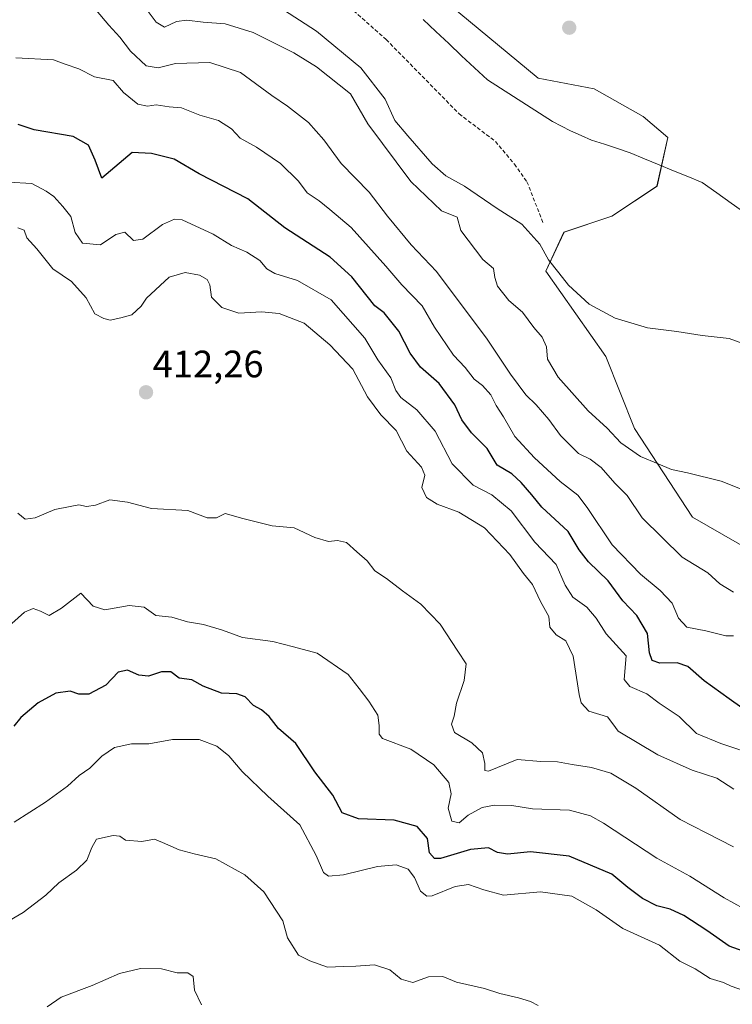
# Model space of a CAD drawing. Units: metres. Extents: x 628470 to 631944, y 4699543 to 4701920.
# Drawn here: x 631406 to 631593, y 4701143 to 4701402 of the extents above; entities that cross this region are included whole.
import ezdxf
from ezdxf.enums import TextEntityAlignment as Align

# ---------------------------------------------------------------- set-up
doc = ezdxf.new("R2010")
doc.units = ezdxf.units.M
doc.header["$MEASUREMENT"] = 0
doc.linetypes.add('TRAZOSX2', pattern=[1.5, 1, -0.5])
for name, color, linetype, lineweight in [('Arbolado forestal CxS', 92, 'Continuous', 0), ('Carátula', 7, 'Continuous', 5), ('Corriente natural lineal', 142, 'Continuous', 13), ('Cultivos herbáceos CxS', 92, 'Continuous', 0), ('Curva de nivel maestra', 36, 'Continuous', 30), ('Curva de nivel normal', 36, 'Continuous', 0), ('Punto de cota en terreno', 7, 'Continuous', 0), ('Rótulo de punto de cota en terreno', 19, 'Continuous', 0), ('Senda', 19, 'TRAZOSX2', 0)]:
    doc.layers.add(name, color=color, linetype=linetype, lineweight=lineweight)
doc.styles.add('Arial', font='txt', dxfattribs={"height": 0.2})

# ---------------------------------------------------------------- blocks, each defined once
blk = doc.blocks.new('*U151')
at = {"layer": 'Arbolado forestal CxS', "color": 92, "linetype": 'Continuous', "lineweight": 0}
blk.add_polyline3d([(631516.0139, 4701408.0709, 376.4514), (631541.9917, 4701386.5227, 376.5759), (631556.6767, 4701383.7297, 376.8795), (631569.5745, 4701376.4453, 376.9614), (631576.0727, 4701370.8993, 377.259), (631573.2323, 4701358.1253, 378.3475), (631561.3699, 4701350.1967, 378.67), (631548.7729, 4701346.0587, 378.9361), (631543.9605, 4701335.7739, 381.3723), (631559.7971, 4701313.3257, 381.3694), (631567.2819, 4701294.4707, 383.6855), (631582.5335, 4701271.1325, 387.1789), (631601.9513, 4701260.0303, 387.1098)], dxfattribs=at)
blk = doc.blocks.new('*U177')
at = {"layer": 'Curva de nivel normal', "color": 36, "linetype": 'Continuous', "lineweight": 0}
blk.add_polyline3d([(631607.02, 4701312.63, 380), (631592.2, 4701318.07, 380), (631585.1, 4701318.85, 380), (631578.44, 4701319.91, 380), (631570.76, 4701320.92, 380), (631562.26, 4701323.39, 380), (631555.39, 4701327.12, 380), (631549.96, 4701332.09, 380), (631547.41, 4701335.36, 380), (631544.73, 4701338.75, 380), (631542.38, 4701342.92, 380), (631537.66, 4701348.12, 380), (631531.2, 4701352.26, 380), (631522.6, 4701358.09, 380), (631517.66, 4701360.82, 380), (631514.08, 4701363.98, 380), (631507.71, 4701371.34, 380), (631504.28, 4701375.36, 380), (631501.78, 4701381.02, 380), (631495.38, 4701389.18, 380), (631483.68, 4701398.88, 380), (631473.5, 4701405.44, 380)], dxfattribs=at)
blk = doc.blocks.new('*U179')
at = {"layer": 'Curva de nivel normal', "color": 36, "linetype": 'Continuous', "lineweight": 0}
blk.add_polyline3d([(631404.63, 4701391.89, 395), (631414.53, 4701391.3, 395), (631417.53, 4701390.17, 395), (631421.14, 4701388.96, 395), (631425.27, 4701386.87, 395), (631430.22, 4701385.85, 395), (631432.93, 4701382.72, 395), (631436.72, 4701379.65, 395), (631439.2, 4701379.14, 395), (631441.53, 4701379.48, 395), (631444.96, 4701378.98, 395), (631448.19, 4701378.68, 395), (631452.99, 4701376.82, 395), (631457.93, 4701375.42, 395), (631461.35, 4701373.18, 395), (631463.62, 4701370.77, 395), (631467.92, 4701368.41, 395), (631474.22, 4701364.05, 395), (631478.95, 4701359.44, 395), (631481.19, 4701356.35, 395), (631484.42, 4701354.25, 395), (631487.21, 4701352.03, 395), (631492.78, 4701347.27, 395), (631501.94, 4701337.12, 395), (631506.13, 4701332.2, 395), (631511.5, 4701326.65, 395), (631514.68, 4701321.1, 395), (631519.71, 4701313.68, 395), (631522.82, 4701310.48, 395), (631525.17, 4701307.42, 395), (631527.3, 4701305.75, 395), (631529.53, 4701303.25, 395), (631530.97, 4701300.46, 395), (631532.87, 4701297.53, 395), (631535.8, 4701292.29, 395), (631540.99, 4701286.69, 395), (631547.77, 4701280.52, 395), (631552.45, 4701276.92, 395), (631554.86, 4701273.68, 395), (631561.42, 4701263.89, 395), (631568.86, 4701256.17, 395), (631574.1, 4701251.88, 395), (631577.18, 4701248.49, 395), (631578.86, 4701244.63, 395), (631581.06, 4701242.21, 395), (631586.08, 4701241.24, 395), (631591.31, 4701239.97, 395), (631593.36, 4701239.96, 395)], dxfattribs=at)
blk = doc.blocks.new('*U182')
at = {"layer": 'Curva de nivel normal', "color": 36, "linetype": 'Continuous', "lineweight": 0}
blk.add_polyline3d([(631595.95, 4701146.77, 430), (631592.7, 4701147.9, 430), (631590.72, 4701148.84, 430), (631587.22, 4701149.93, 430), (631583.27, 4701152.4, 430), (631579.23, 4701154.44, 430), (631573.93, 4701158.62, 430), (631564.22, 4701163.05, 430), (631557.2, 4701167.94, 430), (631550.87, 4701171.56, 430), (631542.6, 4701172.64, 430), (631532.89, 4701171.8, 430), (631527.68, 4701173.2, 430), (631523.64, 4701174.6, 430), (631520.19, 4701174.08, 430), (631514.09, 4701171.59, 430), (631512.67, 4701171.5, 430), (631511, 4701172.83, 430), (631509.43, 4701176.43, 430), (631507.77, 4701178.62, 430), (631504.61, 4701179.79, 430), (631499.76, 4701179.29, 430), (631490.76, 4701177.15, 430), (631486.83, 4701176.76, 430), (631485.52, 4701177.78, 430), (631483.58, 4701182.2, 430), (631479.33, 4701190.31, 430), (631470.84, 4701197.78, 430), (631464.1, 4701204.33, 430), (631460.66, 4701208.45, 430), (631457.42, 4701210.98, 430), (631452.85, 4701212.67, 430), (631445.84, 4701212.72, 430), (631439.6, 4701211.56, 430), (631435.03, 4701211.57, 430), (631430.53, 4701210.56, 430), (631427.19, 4701208.36, 430), (631424.06, 4701205.15, 430), (631421.24, 4701203.2, 430), (631418.17, 4701200.45, 430), (631412.44, 4701196.22, 430), (631404.2, 4701190.95, 430)], dxfattribs=at)
blk = doc.blocks.new('*U183')
at = {"layer": 'Curva de nivel normal', "color": 36, "linetype": 'Continuous', "lineweight": 0}
blk.add_polyline3d([(631436.76, 4701407.58, 385), (631441.55, 4701401.18, 385), (631443.72, 4701399.93, 385), (631446.87, 4701401.36, 385), (631449.6, 4701401.78, 385), (631453.86, 4701401.23, 385), (631459.64, 4701400.79, 385), (631467.04, 4701398.54, 385), (631477.71, 4701393.2, 385), (631483.72, 4701389.49, 385), (631492.59, 4701382.4, 385), (631497.18, 4701374.46, 385), (631508.48, 4701359.34, 385), (631516.55, 4701351.66, 385), (631520.63, 4701349.94, 385), (631521.64, 4701346.46, 385), (631527.44, 4701338.82, 385), (631530.24, 4701336.52, 385), (631530.6, 4701334.13, 385), (631531.31, 4701331.8, 385), (631534.22, 4701328.04, 385), (631537.9, 4701325.05, 385), (631540.86, 4701321.02, 385), (631542.99, 4701318.48, 385), (631544.17, 4701315.86, 385), (631544.4, 4701312.69, 385), (631547.28, 4701307.96, 385), (631555.09, 4701299.04, 385), (631560.16, 4701294.49, 385), (631563.7, 4701290.65, 385), (631568.89, 4701287.05, 385), (631573.57, 4701285.17, 385), (631577.06, 4701283.66, 385), (631581.22, 4701282.82, 385), (631590.11, 4701280.6, 385), (631596.51, 4701278.05, 385)], dxfattribs=at)
blk = doc.blocks.new('*U187')
at = {"layer": 'Curva de nivel normal', "color": 36, "linetype": 'Continuous', "lineweight": 0}
blk.add_polyline3d([(631593.44, 4701199.64, 410), (631588.94, 4701202.52, 410), (631582.5, 4701204.63, 410), (631573.42, 4701208.66, 410), (631563.06, 4701214.92, 410), (631561.65, 4701216.85, 410), (631560.18, 4701218.67, 410), (631555.27, 4701220.18, 410), (631553.3, 4701222.31, 410), (631552.72, 4701224.52, 410), (631551.14, 4701234.58, 410), (631549.21, 4701238.66, 410), (631546.72, 4701240.21, 410), (631545.05, 4701242.21, 410), (631544.78, 4701245.06, 410), (631542.61, 4701248.96, 410), (631540.52, 4701253.48, 410), (631538.13, 4701256.29, 410), (631534.52, 4701261.34, 410), (631527.83, 4701268.32, 410), (631521.15, 4701272.43, 410), (631515.37, 4701274.58, 410), (631512.62, 4701276.26, 410), (631511.41, 4701278.92, 410), (631512.14, 4701282.19, 410), (631511.33, 4701284.28, 410), (631507.41, 4701288.51, 410), (631504.64, 4701293.88, 410), (631500.58, 4701298.01, 410), (631497.07, 4701302.73, 410), (631493.2, 4701310.02, 410), (631487.16, 4701316.43, 410), (631480.42, 4701322.1, 410), (631473.85, 4701324.68, 410), (631469.2, 4701325.08, 410), (631463.27, 4701324.76, 410), (631458.81, 4701326.25, 410), (631456.08, 4701328.93, 410), (631455.61, 4701332.17, 410), (631454.96, 4701333.63, 410), (631452.87, 4701334.75, 410), (631449.14, 4701335.39, 410), (631444.95, 4701334.17, 410), (631438.99, 4701328.67, 410), (631437.55, 4701326.56, 410), (631435.14, 4701324.34, 410), (631432.18, 4701323.54, 410), (631429.42, 4701322.91, 410), (631427.7, 4701323.38, 410), (631425.36, 4701324.6, 410), (631423.07, 4701328.75, 410), (631419.27, 4701333.08, 410), (631414.3, 4701336.39, 410), (631410.14, 4701341.68, 410), (631407.51, 4701344.55, 410), (631406.82, 4701346.54, 410), (631405.15, 4701347.19, 410)], dxfattribs=at)
blk = doc.blocks.new('*U188')
at = {"layer": 'Curva de nivel normal', "color": 36, "linetype": 'Continuous', "lineweight": 0}
blk.add_polyline3d([(631405.11, 4701272.21, 415), (631407.02, 4701270.62, 415), (631409.67, 4701270.93, 415), (631414.82, 4701273.16, 415), (631418.87, 4701273.94, 415), (631421.2, 4701274.34, 415), (631423.2, 4701273.94, 415), (631425.53, 4701274.26, 415), (631429.32, 4701275.68, 415), (631433.99, 4701275.09, 415), (631440.32, 4701273.37, 415), (631449.87, 4701272.88, 415), (631454.92, 4701270.92, 415), (631457.41, 4701270.96, 415), (631459.62, 4701272.06, 415), (631464.27, 4701270.76, 415), (631472.05, 4701268.87, 415), (631477.8, 4701268.29, 415), (631483.28, 4701265.76, 415), (631486.84, 4701264.75, 415), (631489.21, 4701265.04, 415), (631491.55, 4701264.46, 415), (631494.32, 4701262, 415), (631496.98, 4701259.67, 415), (631499.03, 4701257.02, 415), (631502.12, 4701255.02, 415), (631506.26, 4701251.76, 415), (631511.15, 4701248.3, 415), (631516.19, 4701242.99, 415), (631520.84, 4701235.9, 415), (631523.04, 4701232.56, 415), (631522.48, 4701228.22, 415), (631520.51, 4701222.25, 415), (631519.87, 4701218.83, 415), (631519.15, 4701216.69, 415), (631519.93, 4701214.55, 415), (631524.55, 4701211.86, 415), (631527.33, 4701209.17, 415), (631527.92, 4701206.43, 415), (631527.96, 4701204.52, 415), (631528.9, 4701204.39, 415), (631536.45, 4701207.43, 415), (631542.67, 4701206.93, 415), (631547.04, 4701206.83, 415), (631550.91, 4701206.14, 415), (631555.97, 4701205.36, 415), (631561.11, 4701203.83, 415), (631567.63, 4701199.88, 415), (631579.33, 4701191.64, 415), (631586.14, 4701188.16, 415), (631593.31, 4701184.51, 415)], dxfattribs=at)
blk = doc.blocks.new('*U190')
at = {"layer": 'Curva de nivel normal', "color": 36, "linetype": 'Continuous', "lineweight": 0}
blk.add_polyline3d([(631403.53, 4701243.21, 420), (631406.87, 4701246.15, 420), (631409.18, 4701247.16, 420), (631411.1, 4701246.45, 420), (631413.38, 4701245.27, 420), (631416.6, 4701247.2, 420), (631421.71, 4701251.2, 420), (631424.95, 4701247.7, 420), (631428, 4701246.78, 420), (631434.37, 4701247.91, 420), (631438.38, 4701247.46, 420), (631441.42, 4701245.25, 420), (631445.67, 4701244.83, 420), (631449.77, 4701243.59, 420), (631453.96, 4701242.93, 420), (631458.95, 4701241.45, 420), (631464.2, 4701239.48, 420), (631472.22, 4701238.43, 420), (631477.61, 4701237.09, 420), (631483.87, 4701235.36, 420), (631492, 4701229.82, 420), (631494.92, 4701226.08, 420), (631497.45, 4701222.78, 420), (631499.77, 4701219.07, 420), (631500.18, 4701216.36, 420), (631500.15, 4701214.1, 420), (631501.07, 4701212.99, 420), (631508.46, 4701210.14, 420), (631514.58, 4701206.06, 420), (631518.49, 4701201.38, 420), (631519.06, 4701198.38, 420), (631518.27, 4701194.67, 420), (631519.3, 4701191.2, 420), (631521.2, 4701190.77, 420), (631523.6, 4701192.85, 420), (631527.29, 4701194.82, 420), (631530.51, 4701195.48, 420), (631535.01, 4701195.33, 420), (631540.53, 4701194.48, 420), (631550.2, 4701194.16, 420), (631555.76, 4701192.65, 420), (631559.2, 4701190.72, 420), (631573.2, 4701181.55, 420), (631581.87, 4701176.75, 420), (631590.87, 4701171.06, 420), (631598.55, 4701166.87, 420)], dxfattribs=at)
blk = doc.blocks.new('*U191')
at = {"layer": 'Curva de nivel normal', "color": 36, "linetype": 'Continuous', "lineweight": 0}
blk.add_polyline3d([(631593.34, 4701251.43, 390), (631589.75, 4701253.57, 390), (631586.64, 4701256.46, 390), (631579.86, 4701260.66, 390), (631569.29, 4701270.99, 390), (631565.38, 4701276.84, 390), (631562.1, 4701280.04, 390), (631558.58, 4701284.17, 390), (631555.64, 4701286.4, 390), (631552.59, 4701287.9, 390), (631547.84, 4701292.56, 390), (631544.74, 4701296.81, 390), (631541.49, 4701300.64, 390), (631538.74, 4701303.31, 390), (631534.67, 4701308.71, 390), (631528.58, 4701317.95, 390), (631515.2, 4701335.69, 390), (631508.58, 4701342.69, 390), (631502.36, 4701350.24, 390), (631497.51, 4701356.53, 390), (631490.14, 4701364.12, 390), (631485.57, 4701370.33, 390), (631481.53, 4701374.89, 390), (631476.02, 4701379.18, 390), (631471.91, 4701381.99, 390), (631463.72, 4701387.95, 390), (631455.58, 4701390.58, 390), (631446.57, 4701390.35, 390), (631442.06, 4701389.22, 390), (631438.9, 4701389.72, 390), (631434.75, 4701393.57, 390), (631431.93, 4701397.3, 390), (631429.06, 4701400.39, 390), (631425.77, 4701404.33, 390)], dxfattribs=at)
blk = doc.blocks.new('*U205')
at = {"layer": 'Curva de nivel normal', "color": 36, "linetype": 'Continuous', "lineweight": 0}
blk.add_polyline3d([(631453.44, 4701142.95, 440), (631451.61, 4701146.84, 440), (631451.28, 4701150.45, 440), (631449.86, 4701151.4, 440), (631447.02, 4701151.38, 440), (631442.87, 4701152.46, 440), (631437.36, 4701152.53, 440), (631431.83, 4701151.19, 440), (631424.69, 4701148.04, 440), (631416.53, 4701144.97, 440), (631412.81, 4701142.45, 440)], dxfattribs=at)
blk = doc.blocks.new('*U206')
at = {"layer": 'Curva de nivel normal', "color": 36, "linetype": 'Continuous', "lineweight": 0}
blk.add_polyline3d([(631541.96, 4701142.78, 435), (631540, 4701143.83, 435), (631536.82, 4701144.84, 435), (631531.89, 4701145.95, 435), (631527.87, 4701147.26, 435), (631520.53, 4701148.92, 435), (631516.87, 4701150.45, 435), (631513.12, 4701150.32, 435), (631509.02, 4701148.84, 435), (631505.97, 4701149.74, 435), (631503, 4701152.14, 435), (631498.9, 4701153.48, 435), (631494.01, 4701153.14, 435), (631490.82, 4701153.08, 435), (631486.56, 4701152.83, 435), (631481.95, 4701154.51, 435), (631478.95, 4701156.04, 435), (631476.02, 4701160.56, 435), (631474.8, 4701165.08, 435), (631469.8, 4701172.64, 435), (631464.84, 4701177.17, 435), (631457.21, 4701181.37, 435), (631451.46, 4701182.62, 435), (631447.53, 4701183.68, 435), (631443.16, 4701185.66, 435), (631441.03, 4701186.52, 435), (631437.72, 4701185.88, 435), (631433.4, 4701186.22, 435), (631431.94, 4701187.27, 435), (631430.24, 4701187.51, 435), (631425.79, 4701186.53, 435), (631424.62, 4701184.36, 435), (631423.28, 4701181.02, 435), (631420.56, 4701178.39, 435), (631415.87, 4701175.06, 435), (631412.53, 4701171.75, 435), (631406.53, 4701167.24, 435), (631398.2, 4701162.39, 435)], dxfattribs=at)
blk = doc.blocks.new('*U209')
at = {"layer": 'Curva de nivel normal', "color": 36, "linetype": 'Continuous', "lineweight": 0}
blk.add_polyline3d([(631402.56, 4701359.18, 405), (631408.8, 4701358.79, 405), (631412.55, 4701356.83, 405), (631414.59, 4701355.41, 405), (631416.95, 4701352.78, 405), (631419.04, 4701350.19, 405), (631420.16, 4701345.98, 405), (631422.1, 4701343.13, 405), (631426.89, 4701342.74, 405), (631430.87, 4701345.41, 405), (631433.29, 4701346.06, 405), (631435.55, 4701343.82, 405), (631438.03, 4701344.18, 405), (631443.18, 4701348.08, 405), (631446.34, 4701349.48, 405), (631448.34, 4701349.26, 405), (631456.46, 4701345.51, 405), (631461.31, 4701342.54, 405), (631465.36, 4701340.79, 405), (631468.77, 4701338.59, 405), (631470.57, 4701336.39, 405), (631472.68, 4701335.17, 405), (631478.68, 4701333.35, 405), (631487.52, 4701328.24, 405), (631496.43, 4701318.19, 405), (631499.77, 4701312.45, 405), (631503.27, 4701307.76, 405), (631504.53, 4701304.41, 405), (631505.89, 4701302.6, 405), (631510.09, 4701299.3, 405), (631514.89, 4701293.71, 405), (631519.34, 4701285.19, 405), (631524.91, 4701279.51, 405), (631529.78, 4701276.97, 405), (631534.85, 4701272.82, 405), (631541.13, 4701264.53, 405), (631546.69, 4701258.67, 405), (631549.1, 4701253.3, 405), (631551.12, 4701250.08, 405), (631554.79, 4701247.44, 405), (631557.26, 4701244.57, 405), (631559.88, 4701240.47, 405), (631565.15, 4701234.69, 405), (631564.6, 4701228.47, 405), (631566.13, 4701226.62, 405), (631570.55, 4701224.71, 405), (631573.76, 4701222.25, 405), (631579.09, 4701218.73, 405), (631583.6, 4701214.28, 405), (631590.04, 4701211.69, 405), (631599.91, 4701208.31, 405)], dxfattribs=at)
blk = doc.blocks.new('*U213')
at = {"layer": 'Curva de nivel maestra', "color": 36, "linetype": 'Continuous', "lineweight": 30}
blk.add_polyline3d([(631601.8, 4701155.01, 425), (631592.25, 4701158.35, 425), (631586.36, 4701162.52, 425), (631580.26, 4701166.42, 425), (631576.66, 4701168.15, 425), (631573.19, 4701168.96, 425), (631569.41, 4701170.88, 425), (631565.6, 4701173.81, 425), (631561.32, 4701177.34, 425), (631550.1, 4701182.05, 425), (631539.92, 4701183.16, 425), (631533.88, 4701182.53, 425), (631531.27, 4701182.98, 425), (631528.88, 4701184.19, 425), (631524.15, 4701183.76, 425), (631516.29, 4701181.4, 425), (631514.69, 4701181.4, 425), (631513.39, 4701182.88, 425), (631512.85, 4701186.67, 425), (631510.15, 4701189.84, 425), (631504.1, 4701191.54, 425), (631494.7, 4701191.81, 425), (631490.44, 4701193.4, 425), (631487.95, 4701198.1, 425), (631483.28, 4701204.22, 425), (631478.27, 4701211.65, 425), (631473.72, 4701215.61, 425), (631471.2, 4701218.72, 425), (631469.21, 4701220.51, 425), (631467.14, 4701221.62, 425), (631464.94, 4701223.88, 425), (631462.75, 4701224.69, 425), (631458.66, 4701224.85, 425), (631453.86, 4701226.72, 425), (631450.88, 4701228.42, 425), (631447.58, 4701228.81, 425), (631445.37, 4701230.48, 425), (631442.91, 4701230.52, 425), (631439.53, 4701229.35, 425), (631436.96, 4701229.62, 425), (631433.98, 4701230.92, 425), (631431.51, 4701230.4, 425), (631428.31, 4701227.01, 425), (631423.79, 4701224.64, 425), (631421.2, 4701224.6, 425), (631418.87, 4701225.37, 425), (631415.11, 4701224.86, 425), (631410.49, 4701222.31, 425), (631405.93, 4701218.49, 425), (631404.11, 4701216.22, 425)], dxfattribs=at)
blk = doc.blocks.new('*U214')
at = {"layer": 'Curva de nivel maestra', "color": 36, "linetype": 'Continuous', "lineweight": 30}
blk.add_polyline3d([(631595.5, 4701220.99, 400), (631592.23, 4701223.39, 400), (631585.66, 4701228.15, 400), (631581.36, 4701231.9, 400), (631578.5, 4701232.83, 400), (631573.98, 4701232.78, 400), (631571.99, 4701233.47, 400), (631571.27, 4701235.48, 400), (631570.7, 4701240.54, 400), (631567.97, 4701245.3, 400), (631564.26, 4701249.14, 400), (631560.42, 4701254.42, 400), (631555.21, 4701259.36, 400), (631552.72, 4701262.55, 400), (631549.91, 4701267.4, 400), (631542.92, 4701273.79, 400), (631540.34, 4701277.02, 400), (631537.47, 4701280.25, 400), (631535.08, 4701282.56, 400), (631531.22, 4701284.76, 400), (631528.55, 4701289.21, 400), (631524.41, 4701293.28, 400), (631521.91, 4701296.72, 400), (631520.1, 4701300.68, 400), (631515.97, 4701306.27, 400), (631511, 4701310.55, 400), (631508.31, 4701314.27, 400), (631505.35, 4701320.01, 400), (631501.51, 4701324.81, 400), (631498.99, 4701326.69, 400), (631492.96, 4701334.29, 400), (631487.3, 4701339.47, 400), (631475.36, 4701347.18, 400), (631465.65, 4701354.81, 400), (631452.78, 4701361.38, 400), (631446.26, 4701365.18, 400), (631440.28, 4701366.69, 400), (631435.2, 4701367, 400), (631427.19, 4701360.21, 400), (631425.42, 4701364.91, 400), (631423.71, 4701368.86, 400), (631419.69, 4701371.18, 400), (631409.42, 4701372.91, 400), (631405.22, 4701374.37, 400)], dxfattribs=at)
blk = doc.blocks.new('5PATER')
at = {"layer": 'Carátula', "linetype": 'Continuous', "lineweight": 5}
h = blk.add_hatch(color=250, dxfattribs=at)
edge = h.paths.add_edge_path()
edge.add_ellipse((0, 0.01), major_axis=(-1.33, -1.34), ratio=0.999422, start_angle=0, end_angle=360)

msp = doc.modelspace()

# ---------------------------------------------------------------- linework, layer by layer
at = {"layer": 'Arbolado forestal CxS', "color": 92, "linetype": 'Continuous', "lineweight": 0}
msp.add_polyline3d([(631516.01, 4701408.07, 376.45), (631541.99, 4701386.52, 376.58), (631556.68, 4701383.73, 376.88), (631569.57, 4701376.45, 376.96), (631576.07, 4701370.9, 377.26), (631573.23, 4701358.13, 378.35), (631561.37, 4701350.2, 378.67), (631548.77, 4701346.06, 378.94), (631543.96, 4701335.77, 381.37), (631559.8, 4701313.33, 381.37), (631567.28, 4701294.47, 383.69), (631582.53, 4701271.13, 387.18), (631601.95, 4701260.03, 387.11), (631632.47, 4701263.73, 383.09), (631654.66, 4701274.83, 381.14), (631667.78, 4701264.75, 381.29)], dxfattribs=at)
at = {"layer": 'Corriente natural lineal', "color": 142, "linetype": 'Continuous', "lineweight": 13}
msp.add_polyline3d([(631596.6, 4701350.91, 377.15), (631592.77, 4701353.63, 377.08), (631588.95, 4701356.34, 377.12), (631585.12, 4701359.06, 376.82), (631581.34, 4701360.62, 377), (631577.55, 4701362.19, 376.98), (631573.77, 4701363.75, 376.79), (631569.98, 4701365.32, 376.83), (631566.2, 4701366.88, 376.81), (631562.8, 4701368, 376.86), (631559.4, 4701369.12, 376.83), (631556, 4701370.24, 376.81), (631553.26, 4701371.44, 376.89), (631550.51, 4701372.64, 376.88), (631548.12, 4701373.86, 376.79), (631545.73, 4701375.08, 376.65), (631542.31, 4701377.27, 376.66), (631538.89, 4701379.47, 376.57), (631535.46, 4701381.66, 376.24), (631532.04, 4701383.86, 375.93), (631528.62, 4701386.05, 376.11), (631525.24, 4701389.22, 376.2), (631521.85, 4701392.4, 375.8), (631518.47, 4701395.57, 375.92), (631515.08, 4701398.74, 375.76), (631511.7, 4701401.92, 375.6)], dxfattribs=at)
at = {"layer": 'Cultivos herbáceos CxS', "color": 92, "linetype": 'Continuous', "lineweight": 0}
for points in [[(631601.95, 4701260.03, 387.11), (631582.53, 4701271.13, 387.18), (631567.28, 4701294.47, 383.69), (631559.8, 4701313.33, 381.37), (631543.96, 4701335.77, 381.37), (631548.77, 4701346.06, 378.94), (631561.37, 4701350.2, 378.67), (631573.23, 4701358.13, 378.35), (631576.07, 4701370.9, 377.26), (631569.57, 4701376.45, 376.96), (631556.68, 4701383.73, 376.88), (631541.99, 4701386.52, 376.58), (631516.01, 4701408.07, 376.45)], [(631516.01, 4701408.07, 376.45), (631541.99, 4701386.52, 376.58), (631556.68, 4701383.73, 376.88), (631569.57, 4701376.45, 376.96), (631576.07, 4701370.9, 377.26), (631573.23, 4701358.13, 378.35), (631561.37, 4701350.2, 378.67), (631548.77, 4701346.06, 378.94), (631543.96, 4701335.77, 381.37), (631559.8, 4701313.33, 381.37), (631567.28, 4701294.47, 383.69), (631582.53, 4701271.13, 387.18), (631601.95, 4701260.03, 387.11), (631632.47, 4701263.73, 383.09), (631654.66, 4701274.83, 381.14), (631667.78, 4701264.75, 381.29)]]:
    msp.add_polyline3d(points, dxfattribs=at)
at = {"layer": 'Senda', "color": 19, "linetype": 'TRAZOSX2', "lineweight": 0}
msp.add_lwpolyline([(631484.46, 4701412.19), (631501.99, 4701396.65), (631521.17, 4701377.13), (631530.76, 4701369.86), (631535.72, 4701363.9), (631539.03, 4701359.27), (631543.33, 4701348.36)], dxfattribs=at)

# ---------------------------------------------------------------- block references
at = {"layer": 'Arbolado forestal CxS', "color": 92, "linetype": 'Continuous', "lineweight": 0}
msp.add_blockref('*U151', (0, 0), dxfattribs=at)
at = {"layer": 'Curva de nivel maestra', "color": 36, "linetype": 'Continuous', "lineweight": 30}
for name in ['*U214', '*U213']:
    msp.add_blockref(name, (0, 0), dxfattribs=at)
at = {"layer": 'Curva de nivel normal', "color": 36, "linetype": 'Continuous', "lineweight": 0}
for name in ['*U209', '*U179', '*U183', '*U191', '*U177', '*U187', '*U188', '*U190', '*U182', '*U206', '*U205']:
    msp.add_blockref(name, (0, 0), dxfattribs=at)
at = {"layer": 'Punto de cota en terreno', "linetype": 'Continuous', "lineweight": 0}
for p in [(631550.15, 4701399.76, 377.4), (631438.84, 4701303.94, 412.26)]:
    msp.add_blockref('5PATER', p, dxfattribs=at)

# ---------------------------------------------------------------- texts
at = {"layer": 'Rótulo de punto de cota en terreno', "color": 19, "linetype": 'Continuous', "lineweight": 0, "style": 'Arial'}
msp.add_text('412,26', height=7, dxfattribs=at).set_placement((631440.6, 4701305.7), align=Align.BOTTOM_LEFT)

doc.saveas('drawing.dxf')
